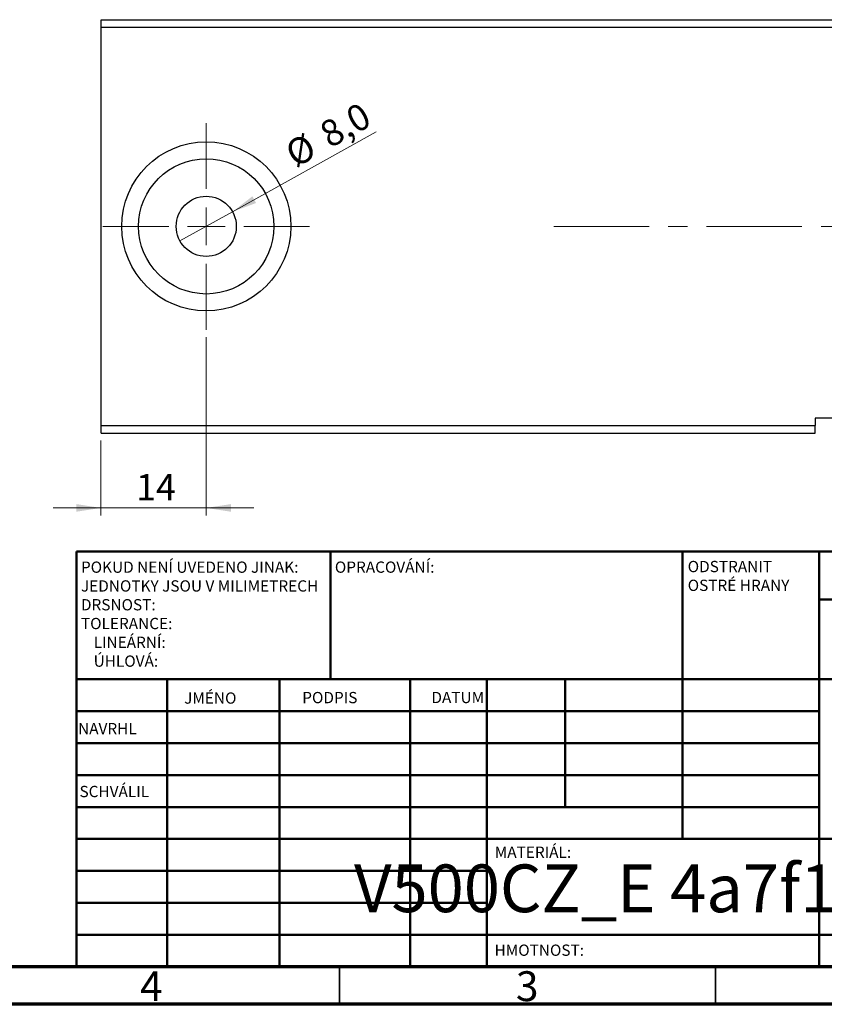
# Model space of a CAD drawing. Units: millimetres. Extents: x 15 to 462, y 5 to 292.
# Drawn here: x 222 to 329, y 5 to 136 of the extents above; entities that cross this region are included whole.
import ezdxf

# ---------------------------------------------------------------- set-up
doc = ezdxf.new("R2010")
doc.units = ezdxf.units.MM
doc.linetypes.add('CENTERX2', pattern=[20.32, 12.7, -2.54, 2.54, -2.54])
doc.styles.add('SLDTEXTSTYLE0', font='TXT', dxfattribs={"width": 0.75})
doc.dimstyles.new('SLDDIMSTYLE0', dxfattribs={"dimtxt": 3.5, "dimasz": 3.302, "dimexe": 0, "dimexo": 0.0625, "dimgap": 0.875, "dimtad": 1, "dimdec": 1, "dimrnd": 1e-09, "dimzin": 12, "dimdsep": 46, "dimtxsty": 'SLDTEXTSTYLE0', "dimblk1": 'NONE', "dimsah": 1, "dimcen": 0, "dimadec": 0, "dimazin": 3, "dimtfac": 1, "dimtdec": 1, "dimtmove": 0, "dimatfit": 3, "dimldrblk": 'NONE', "dimfxl": 1, "dimfrac": 2, "dimtolj": 1, "dimtzin": 12, "dimarcsym": 0})
doc.dimstyles.new('SLDDIMSTYLE4', dxfattribs={"dimtxt": 3.5, "dimasz": 3.302, "dimexe": 0, "dimexo": 0.0625, "dimgap": 0.875, "dimtad": 1, "dimdec": 0, "dimrnd": 1e-09, "dimzin": 12, "dimdsep": 46, "dimtxsty": 'SLDTEXTSTYLE0', "dimsah": 1, "dimcen": 0.09, "dimadec": 0, "dimazin": 3, "dimtfac": 1, "dimtdec": 0, "dimtmove": 0, "dimatfit": 0, "dimfxl": 1, "dimfrac": 2, "dimtolj": 1, "dimtzin": 12, "dimarcsym": 0})

# ---------------------------------------------------------------- blocks, each defined once
blk = doc.blocks.new('SW_NOTE_0')
at = {"color": 0, "linetype": 'Continuous', "lineweight": 0, "char_height": 1.5, "attachment_point": 1, "style": 'SLDTEXTSTYLE0'}
for s, insert in [('ODSTRANIT', (0, 1.93)), ('OSTRÉ HRANY', (0, -0.57))]:
    blk.add_mtext(s, dxfattribs=dict(at, insert=insert))
blk = doc.blocks.new('SW_NOTE_0_1')
at = {"color": 0, "linetype": 'Continuous', "lineweight": 0, "char_height": 1.5, "attachment_point": 1, "style": 'SLDTEXTSTYLE0'}
for s, insert in [('POKUD NENÍ UVEDENO JINAK:', (0, 1.93)), ('JEDNOTKY JSOU V MILIMETRECH', (0, -0.57)), ('DRSNOST:', (0, -3.07)), ('TOLERANCE:', (0, -5.57)), ('LINEÁRNÍ:', (1.69, -8.07)), ('ÚHLOVÁ:', (1.69, -10.57))]:
    blk.add_mtext(s, dxfattribs=dict(at, insert=insert))
blk = doc.blocks.new('_D_12')
at = {"color": 7, "linetype": 'Continuous', "lineweight": 0}
for p, q in [((247.26, 93.76), (247.26, 70.05)), ((233.26, 80.01), (233.26, 70.05)), ((233.26, 71.05), (226.91, 71.05)), ((233.26, 71.05), (247.26, 71.05)), ((247.26, 71.05), (253.61, 71.05))]:
    blk.add_line(p, q, dxfattribs=at)
at = {"color": 7, "linetype": 'Continuous', "lineweight": 18}
for points in [[(233.26, 71.05), (229.96, 71.56), (229.96, 70.54)], [(247.26, 71.05), (250.57, 70.54), (250.57, 71.56)]]:
    blk.add_solid(points, dxfattribs=at)
at = {"color": 7, "linetype": 'Continuous', "lineweight": 18, "insert": (237.92, 75.56), "char_height": 3.5, "attachment_point": 1, "style": 'SLDTEXTSTYLE0'}
blk.add_mtext('14', dxfattribs=at)
blk = doc.blocks.new('_D_13')
at = {"color": 7, "linetype": 'Continuous', "lineweight": 0}
for q in [(269.86, 121.11), (243.77, 106.57)]:
    blk.add_line((250.76, 110.46), q, dxfattribs=at)
at = {"color": 7, "linetype": 'Continuous', "lineweight": 18}
blk.add_solid([(250.76, 110.46), (253.89, 111.62), (253.4, 112.51)], dxfattribs=at)
at = {"color": 7, "linetype": 'Continuous', "lineweight": 18, "char_height": 3.5, "attachment_point": 1, "rotation": 29.1272, "style": 'SLDTEXTSTYLE0'}
for s, insert in [('8,0', (262.01, 121.92)), ('%%c', (257.42, 119.31))]:
    blk.add_mtext(s, dxfattribs=dict(at, insert=insert))
blk = doc.blocks.new('_None')
blk = doc.blocks.new('SW_CENTERMARKSYMBOL_9')
at = {"color": 0, "linetype": 'Continuous', "lineweight": 18}
for p, q in [((0, 5), (0, 13.75)), ((0, 0), (0, 2.5)), ((-5, 0), (-13.75, 0)), ((0, 0), (-2.5, 0)), ((0, 0), (0, -2.5)), ((0, 0), (2.5, 0)), ((5, 0), (13.75, 0)), ((0, -5), (0, -13.75))]:
    blk.add_line(p, q, dxfattribs=at)

msp = doc.modelspace()

# ---------------------------------------------------------------- linework, layer by layer
at = {"color": 7, "linetype": 'Continuous', "lineweight": 25}
for p, q in [((233.264, 136.014), (378.264, 136.014)), ((233.264, 135.014), (233.264, 136.014)), ((233.264, 82.014), (233.264, 135.014)), ((233.264, 135.014), (378.264, 135.014)), ((340.264, 83.014), (328.264, 83.014)), ((328.264, 83.014), (328.264, 82.014)), ((233.264, 82.014), (328.264, 82.014)), ((233.264, 81.014), (233.264, 82.014)), ((328.264, 81.014), (328.264, 82.014)), ((233.264, 81.014), (328.264, 81.014))]:
    msp.add_line(p, q, dxfattribs=at)
at = {"color": 7, "linetype": 'CENTERX2', "lineweight": 18}
msp.add_line((293.488, 108.514), (388.955, 108.514), dxfattribs=at)
at = {"color": 7, "linetype": 'Continuous', "lineweight": 50}
for p, q in [((230, 65.25), (410, 65.25)), ((230, 65.25), (230, 10)), ((263.8, 48.25), (263.8, 65.25)), ((310.6, 65.25), (310.6, 27)), ((328.8, 65.25), (328.8, 10)), ((410, 58.875), (328.8, 58.875)), ((410, 48.25), (230, 48.25)), ((242.07, 48.25), (242.07, 10)), ((256.991, 48.25), (256.991, 10)), ((274.399, 48.25), (274.399, 10)), ((284.6, 10), (284.6, 48.25)), ((295, 31.25), (295, 48.25)), ((328.8, 44), (230, 44)), ((328.8, 39.75), (230, 39.75)), ((328.8, 35.5), (230, 35.5)), ((328.8, 31.25), (230, 31.25)), ((284.6, 27), (230, 27)), ((284.6, 27), (410, 27)), ((284.6, 22.75), (230, 22.75)), ((284.6, 18.5), (230, 18.5)), ((230, 14.25), (410, 14.25))]:
    msp.add_line(p, q, dxfattribs=at)
at = {"color": 7, "linetype": 'Continuous', "lineweight": 70}
for p, q in [((410, 10), (20, 10)), ((415, 5), (15, 5))]:
    msp.add_line(p, q, dxfattribs=at)
at = {"color": 7, "linetype": 'Continuous', "lineweight": 35}
for p, q in [((265, 10), (265, 5)), ((315, 10), (315, 5))]:
    msp.add_line(p, q, dxfattribs=at)
at = {"color": 7, "linetype": 'Continuous', "lineweight": 25}
for radius in [11.25, 9, 4]:
    msp.add_circle((247.264, 108.514), radius, dxfattribs=at)

# ---------------------------------------------------------------- block references
at = {"color": 7, "linetype": 'Continuous', "lineweight": 0}
for name, p in [('SW_CENTERMARKSYMBOL_9', (247.264, 108.514)), ('SW_NOTE_0_1', (230.594, 61.987)), ('SW_NOTE_0', (311.309, 62.069))]:
    msp.add_blockref(name, p, dxfattribs=at)

# ---------------------------------------------------------------- texts
at = {"color": 7, "linetype": 'Continuous', "lineweight": 0, "style": 'SLDTEXTSTYLE0'}
for s, insert, char_height, attachment_point in [('OPRACOVÁNÍ:', (264.371, 63.919), 1.5, 1), ('JMÉNO', (244.322, 46.501), 1.5, 1), ('PODPIS', (260.034, 46.562), 1.5, 1), ('DATUM', (277.215, 46.576), 1.5, 1), ('NAVRHL', (230.212, 42.43), 1.5, 1), ('SCHVÁLIL', (230.402, 34.064), 1.5, 1), ('MATERIÁL:', (285.646, 25.986), 1.5, 1), ('V500CZ_E 4a7f1d44759bdf7c4bcd3634bb3a668d', (364.78, 23.607), 6.35, 2), ('HMOTNOST:', (285.618, 12.949), 1.4986, 1), ('4', (239.96, 9.397), 3.969, 2), ('3', (289.96, 9.397), 3.969, 2)]:
    msp.add_mtext(s, dxfattribs=dict(at, insert=insert, char_height=char_height, attachment_point=attachment_point))

# ---------------------------------------------------------------- dimensions: what is measured, and where the dimension line sits
at = {"color": 7, "linetype": 'Continuous', "lineweight": 18}
dim = msp.add_diameter_dim_2p(p1=(243.77, 106.567), p2=(250.759, 110.461), dimstyle='SLDDIMSTYLE0', dxfattribs=at)
dim.commit()
dim.dimension.update_dxf_attribs({"geometry": '_D_13', "text_midpoint": (264.902, 118.341), "dimtype": 163})
dim = msp.add_linear_dim(base=(247.264, 71.053), p1=(233.264, 81.014), p2=(247.264, 94.764), dimstyle='SLDDIMSTYLE4', dxfattribs=at)
dim.commit()
dim.dimension.update_dxf_attribs({"geometry": '_D_12', "text_midpoint": (240.502, 71.053), "dimtype": 160})

doc.saveas('drawing.dxf')
